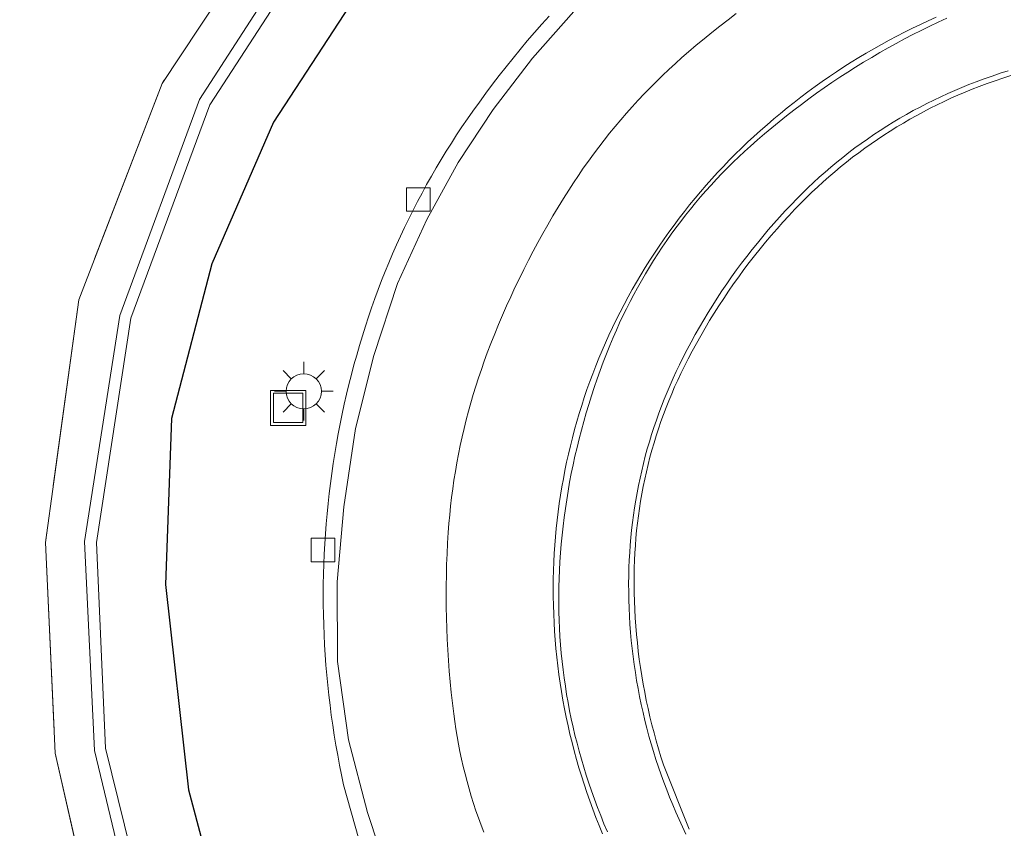
# Model space of a CAD drawing. Units: metres. Extents: x 224214 to 230006, y 506248 to 512500.
# Drawn here: x 224845 to 224887, y 507468 to 507502 of the extents above; entities that cross this region are included whole.
import ezdxf

# ---------------------------------------------------------------- set-up
doc = ezdxf.new("R2010")
doc.units = ezdxf.units.M
doc.linetypes.add('IE-TERREINAFSCHEIDING', pattern=[10, 8, -2])
doc.linetypes.add('VW-3-9_STREEP', pattern=[12, 3, -9])
doc.layers.get('0').update_dxf_attribs({"lineweight": 25})
for name, color, linetype, lineweight in [('B-ME-GW-INSTEEKWATERGANG-L-B1', 10, 'Continuous', 25), ('B-ME-IE-GRASLAND-GV-B6', 93, 'Continuous', 18), ('B-ME-IE-GRONDWERKLIJN-GROND_INGERICHT-GV-B6', 253, 'Continuous', 18), ('B-ME-IE-INRICHTINGSELEMENT-S-B1', 253, 'Continuous', 18), ('B-ME-IE-MEUBILAIR_WEGMEUBILAIR-LICHTMAST-S-B1', 8, 'Continuous', 18), ('B-ME-IE-TERREINAFSCHEIDING-RASTERHEKWERK-L-B1', 8, 'IE-TERREINAFSCHEIDING', 18), ('B-ME-OG-WATER-GV-B6', 153, 'Continuous', 18), ('B-ME-VH-VERH_SOORT-BETON-OVERIG-GV-B6', 8, 'IE-TERREINAFSCHEIDING-NATUURLIJK-HOUTWAL', 18), ('B-ME-VH-VERH_SOORT-BITUMEN-GV-B6', 8, 'IE-TERREINAFSCHEIDING-NATUURLIJK-HOUTWAL', 18), ('B-ME-VH-VERH_SOORT-GV-B6', 8, 'Continuous', 18), ('B-ME-VV-KOLK-S-B1', 8, 'Continuous', 18), ('B-ME-VW-MARKERING-39STREEP-015-L-B1', 255, 'VW-3-9_STREEP', 18), ('B-ME-VW-MARKERING-STREEP-015-L-B1', 7, 'Continuous', 18)]:
    doc.layers.add(name, color=color, linetype=linetype, lineweight=lineweight)
doc.linetypes.add('IE-TERREINAFSCHEIDING-NATUURLIJK-HOUTWAL', pattern='A,7,-1.5,[67,NLCS.SHX,S=0.75,R=45,X=0,Y=0],-1.5,7,-1.5,[70,NLCS.SHX,S=0.75,R=0,X=0,Y=0],-1.5', length=20)

# ---------------------------------------------------------------- blocks, each defined once
blk = doc.blocks.new('put')
for p, q in [((0.75, 0.75), (-0.75, 0.75)), ((-0.75, 0.75), (-0.75, -0.75)), ((0.75, -0.75), (0.75, 0.75)), ((-0.75, -0.75), (0.75, -0.75))]:
    blk.add_line(p, q)
blk.add_lwpolyline([(-0.625, 0.625), (0.625, 0.625), (0.625, -0.625), (-0.625, -0.625)], close=True)
blk = doc.blocks.new('kolk')
blk.add_lwpolyline([(-0.5, -0.5), (0.5, -0.5), (0.5, 0.5), (-0.5, 0.5)], close=True)
blk = doc.blocks.new('lantaarnpaal')
for p, q in [((-0.884, 0.884), (-0.53, 0.53)), ((0, 0.75), (0, 1.25)), ((0.53, 0.53), (0.884, 0.884)), ((-0.75, 0), (-1.25, 0)), ((0.75, 0), (1.25, 0)), ((-0.53, -0.53), (-0.884, -0.884)), ((0, -0.75), (0, -1.25)), ((0.53, -0.53), (0.884, -0.884))]:
    blk.add_line(p, q)
blk.add_circle((0, 0), 0.75)

msp = doc.modelspace()

# ---------------------------------------------------------------- linework, layer by layer
at = {"layer": 'B-ME-GW-INSTEEKWATERGANG-L-B1'}
msp.add_polyline3d([(224860.758, 507504.775, 6.745), (224856.131, 507497.687, 6.733), (224853.502, 507491.646, 6.752), (224851.795, 507485.061, 6.743), (224851.542, 507477.999, 6.799), (224852.521, 507469.252, 6.749), (224854.435, 507462.05, 6.791), (224857.096, 507455.807, 6.8), (224860.672, 507450.334, 6.779), (224865.42, 507445.379, 6.765), (224870.234, 507441.084, 6.572), (224867.689, 507438.868, 6.357), (224865.569, 507439.106, 5.802), (224864.807, 507439.895, 5.728), (224861.071, 507442.234, 6.064)], dxfattribs=at)
at = {"layer": 'B-ME-IE-GRASLAND-GV-B6'}
for points in [[(224860.758, 507504.775, 6.745), (224856.131, 507497.687, 6.733), (224853.502, 507491.646, 6.752), (224851.795, 507485.061, 6.743), (224851.542, 507477.999, 6.799), (224852.521, 507469.252, 6.749), (224854.435, 507462.05, 6.791), (224857.096, 507455.807, 6.8), (224860.672, 507450.334, 6.779), (224865.42, 507445.379, 6.765), (224870.234, 507441.084, 6.572), (224867.689, 507438.868, 6.357), (224865.569, 507439.106, 5.802), (224864.807, 507439.895, 5.728), (224861.071, 507442.234, 6.064), (224853.004, 507452.926, 5.965), (224848.939, 507461.615, 5.984), (224846.843, 507470.821, 5.905), (224846.424, 507479.785, 5.927), (224847.841, 507490.122, 5.988), (224851.395, 507499.333, 5.958), (224857, 507507.809, 5.891)], [(224858.202, 507506.738, 5.067), (224852.988, 507498.649, 5.087), (224849.597, 507489.457, 5.052), (224848.082, 507479.83, 5.087), (224848.512, 507470.934, 5.083), (224850.608, 507462.174, 5.095), (224854.478, 507453.674, 5.064), (224862.276, 507443.94, 5.019), (224862.661, 507444.314, 5.013), (224854.969, 507454.06, 5.075), (224851.143, 507462.286, 5.087), (224848.985, 507471.022, 5.092), (224848.598, 507479.785, 5.1), (224850.055, 507489.338, 5.045), (224853.429, 507498.423, 5.069), (224858.61, 507506.42, 5.088)], [(224875.915, 507426.399, 6.409), (224875.24, 507429.294, 6.485), (224873.657, 507429.499, 6.207), (224871.87, 507428.524, 5.923), (224872.688, 507431.537, 6.554), (224872.391, 507432.769, 6.424), (224866.359, 507437.486, 6.152), (224861.071, 507442.234, 6.064), (224864.807, 507439.895, 5.728), (224865.569, 507439.106, 5.802), (224867.689, 507438.868, 6.357), (224870.234, 507441.084, 6.572), (224865.42, 507445.379, 6.765), (224860.672, 507450.334, 6.779), (224857.096, 507455.807, 6.8), (224854.435, 507462.05, 6.791), (224852.521, 507469.252, 6.749), (224851.542, 507477.999, 6.799), (224851.795, 507485.061, 6.743), (224853.502, 507491.646, 6.752), (224856.131, 507497.687, 6.733), (224860.758, 507504.775, 6.745)], [(224867.87, 507502.204, 7.163), (224867.555, 507501.853, 7.163), (224867.243, 507501.498, 7.164), (224866.936, 507501.14, 7.164), (224866.632, 507500.778, 7.165), (224866.333, 507500.413, 7.165), (224866.037, 507500.045, 7.165), (224865.745, 507499.674, 7.166), (224865.458, 507499.299, 7.166), (224865.174, 507498.922, 7.166), (224864.895, 507498.541, 7.167), (224864.62, 507498.157, 7.167), (224864.384, 507497.821, 7.168), (224864.153, 507497.481, 7.169), (224863.926, 507497.138, 7.169), (224863.703, 507496.793, 7.17), (224863.484, 507496.445, 7.171), (224863.269, 507496.095, 7.172), (224863.059, 507495.741, 7.173), (224862.853, 507495.386, 7.173), (224862.652, 507495.027, 7.174), (224862.455, 507494.667, 7.175), (224862.262, 507494.304, 7.176), (224862.074, 507493.938, 7.177), (224861.89, 507493.57, 7.177), (224861.711, 507493.2, 7.178), (224861.536, 507492.828, 7.179), (224861.366, 507492.454, 7.18), (224861.201, 507492.078, 7.181), (224861.04, 507491.7, 7.181), (224860.884, 507491.319, 7.182), (224860.732, 507490.937, 7.183), (224860.586, 507490.553, 7.184), (224860.444, 507490.168, 7.185), (224860.306, 507489.78, 7.185), (224860.174, 507489.391, 7.186), (224860.046, 507489, 7.187), (224859.917, 507488.59, 7.187), (224859.793, 507488.178, 7.186), (224859.674, 507487.765, 7.186), (224859.559, 507487.351, 7.185), (224859.449, 507486.935, 7.185), (224859.344, 507486.518, 7.185), (224859.243, 507486.1, 7.184), (224859.148, 507485.681, 7.184), (224859.057, 507485.26, 7.183), (224858.971, 507484.839, 7.183), (224858.889, 507484.417, 7.183), (224858.813, 507483.994, 7.182), (224858.741, 507483.57, 7.182), (224858.675, 507483.145, 7.181), (224858.613, 507482.719, 7.181), (224858.556, 507482.293, 7.18), (224858.504, 507481.866, 7.18), (224858.456, 507481.439, 7.18), (224858.414, 507481.011, 7.179), (224858.376, 507480.582, 7.179), (224858.344, 507480.154, 7.178), (224858.316, 507479.724, 7.178), (224858.293, 507479.295, 7.178), (224858.275, 507478.865, 7.177), (224858.262, 507478.435, 7.177), (224858.254, 507478.006, 7.176), (224858.251, 507477.576, 7.176), (224858.253, 507477.146, 7.175), (224858.259, 507476.716, 7.175), (224858.271, 507476.286, 7.175), (224858.287, 507475.856, 7.174), (224858.309, 507475.426, 7.174), (224858.335, 507474.997, 7.173), (224858.366, 507474.568, 7.173), (224858.402, 507474.14, 7.173), (224858.443, 507473.712, 7.172), (224858.489, 507473.284, 7.172), (224858.54, 507472.857, 7.171), (224858.595, 507472.431, 7.171), (224858.656, 507472.005, 7.17), (224858.721, 507471.58, 7.17), (224858.791, 507471.156, 7.17), (224858.866, 507470.732, 7.169), (224858.946, 507470.31, 7.169), (224859.031, 507469.888, 7.168), (224859.12, 507469.467, 7.168), (224859.769, 507467.152, 7.173)], [(224873.828, 507467.58, 7.521), (224872.735, 507470.319, 7.521), (224872.626, 507470.657, 7.521), (224872.523, 507470.997, 7.52), (224872.424, 507471.337, 7.52), (224872.33, 507471.68, 7.52), (224872.241, 507472.023, 7.52), (224872.157, 507472.368, 7.519), (224872.077, 507472.714, 7.519), (224872.003, 507473.061, 7.519), (224871.934, 507473.409, 7.518), (224871.869, 507473.758, 7.518), (224871.809, 507474.108, 7.518), (224871.755, 507474.459, 7.518), (224871.705, 507474.81, 7.517), (224871.661, 507475.163, 7.517), (224871.621, 507475.515, 7.517), (224871.587, 507475.869, 7.516), (224871.557, 507476.222, 7.516), (224871.532, 507476.576, 7.516), (224871.513, 507476.931, 7.516), (224871.498, 507477.286, 7.515), (224871.489, 507477.64, 7.515), (224871.485, 507477.995, 7.515), (224871.485, 507478.35, 7.514), (224871.491, 507478.705, 7.514), (224871.501, 507479.023, 7.513), (224871.516, 507479.34, 7.513), (224871.535, 507479.657, 7.512), (224871.56, 507479.974, 7.512), (224871.59, 507480.29, 7.511), (224871.625, 507480.606, 7.51), (224871.664, 507480.921, 7.51), (224871.709, 507481.236, 7.509), (224871.758, 507481.55, 7.509), (224871.813, 507481.863, 7.508), (224871.872, 507482.175, 7.507), (224871.937, 507482.486, 7.507), (224872.006, 507482.796, 7.506), (224872.08, 507483.105, 7.506), (224872.159, 507483.413, 7.505), (224872.242, 507483.72, 7.504), (224872.331, 507484.025, 7.504), (224872.424, 507484.328, 7.503), (224872.522, 507484.631, 7.502), (224872.625, 507484.931, 7.502), (224872.732, 507485.23, 7.501), (224872.844, 507485.528, 7.501), (224872.961, 507485.823, 7.5), (224873.083, 507486.117, 7.499), (224873.209, 507486.409, 7.499), (224873.339, 507486.698, 7.498), (224873.474, 507486.986, 7.498), (224873.614, 507487.271, 7.497), (224873.783, 507487.604, 7.497), (224873.957, 507487.935, 7.498), (224874.135, 507488.264, 7.498), (224874.317, 507488.59, 7.499), (224874.505, 507488.913, 7.499), (224874.696, 507489.234, 7.499), (224874.892, 507489.553, 7.5), (224875.092, 507489.868, 7.5), (224875.296, 507490.181, 7.501), (224875.505, 507490.491, 7.501), (224875.718, 507490.798, 7.501), (224875.935, 507491.102, 7.502), (224876.156, 507491.404, 7.502), (224876.381, 507491.702, 7.503), (224876.61, 507491.997, 7.503), (224876.844, 507492.289, 7.503), (224877.081, 507492.578, 7.504), (224877.322, 507492.863, 7.504), (224877.567, 507493.146, 7.504), (224877.816, 507493.424, 7.505), (224878.069, 507493.7, 7.505), (224878.325, 507493.972, 7.506), (224878.585, 507494.24, 7.506), (224878.815, 507494.471, 7.506), (224879.049, 507494.699, 7.506), (224879.287, 507494.922, 7.506), (224879.528, 507495.143, 7.506), (224879.772, 507495.359, 7.506), (224880.02, 507495.572, 7.506), (224880.27, 507495.781, 7.506), (224880.524, 507495.986, 7.505), (224880.782, 507496.187, 7.505), (224881.042, 507496.383, 7.505), (224881.305, 507496.576, 7.505), (224881.571, 507496.766, 7.505), (224881.84, 507496.95, 7.505), (224882.112, 507497.131, 7.505), (224882.387, 507497.307, 7.505), (224882.664, 507497.479, 7.505), (224882.944, 507497.647, 7.505), (224883.226, 507497.811, 7.505), (224883.511, 507497.97, 7.505), (224883.798, 507498.125, 7.505), (224884.088, 507498.275, 7.505), (224884.38, 507498.421, 7.504), (224884.674, 507498.562, 7.504), (224884.971, 507498.699, 7.504), (224885.269, 507498.831, 7.504), (224885.569, 507498.959, 7.504), (224885.872, 507499.082, 7.504), (224886.176, 507499.2, 7.504), (224886.51, 507499.324, 7.504), (224886.845, 507499.444, 7.503), (224887.183, 507499.559, 7.503), (224887.521, 507499.669, 7.503)]]:
    msp.add_polyline3d(points, dxfattribs=at)
at = {"layer": 'B-ME-IE-GRONDWERKLIJN-GROND_INGERICHT-GV-B6'}
msp.add_polyline3d([(224857, 507507.809, 5.891), (224851.395, 507499.333, 5.958), (224847.841, 507490.122, 5.988), (224846.424, 507479.785, 5.927), (224846.843, 507470.821, 5.905), (224848.939, 507461.615, 5.984), (224853.004, 507452.926, 5.965), (224861.071, 507442.234, 6.064), (224866.359, 507437.486, 6.152), (224872.391, 507432.769, 6.424), (224872.688, 507431.537, 6.554), (224871.87, 507428.524, 5.923), (224871.496, 507426.885, 5.953), (224870.474, 507402.689, 5.961), (224869.661, 507407.316, 6.061), (224846.038, 507414.003, 6.061), (224839.192, 507415.97, 6.061), (224826.66, 507398.377, 6.061)], dxfattribs=at)
at = {"layer": 'B-ME-IE-TERREINAFSCHEIDING-RASTERHEKWERK-L-B1'}
msp.add_polyline3d([(224926.056, 507621.247, 6.133), (224918.946, 507607.368, 6.101), (224913.067, 507594.806, 6.015), (224907.611, 507582.317, 6.014), (224902.997, 507571.043, 6.021), (224897.707, 507556.416, 6.026), (224893.911, 507544.766, 5.989), (224890.086, 507531.599, 5.893), (224888.313, 507527.029, 5.896), (224887.677, 507525.85, 5.898), (224886.876, 507525.595, 5.888), (224879.509, 507523.474, 5.893), (224871.048, 507519.74, 5.885), (224864.61, 507515.305, 5.866), (224857, 507507.809, 5.891), (224851.395, 507499.333, 5.958), (224847.841, 507490.122, 5.988), (224846.424, 507479.785, 5.927), (224846.843, 507470.821, 5.905), (224848.939, 507461.615, 5.984), (224853.004, 507452.926, 5.965), (224861.071, 507442.234, 6.064)], dxfattribs=at)
at = {"layer": 'B-ME-OG-WATER-GV-B6'}
for points in [[(224862.661, 507444.314, 5.013), (224862.276, 507443.94, 5.019), (224854.478, 507453.674, 5.064), (224850.608, 507462.174, 5.095), (224848.512, 507470.934, 5.083), (224848.082, 507479.83, 5.087), (224849.597, 507489.457, 5.052), (224852.988, 507498.649, 5.087), (224858.202, 507506.738, 5.067), (224865.7, 507514.208, 5.083), (224871.887, 507518.342, 5.097), (224880.229, 507521.984, 5.044), (224887.775, 507524.18, 5.069), (224888.727, 507524.708, 5.118), (224889.556, 507525.824, 5.095), (224891.712, 507531.26, 5.049), (224895.544, 507544.049, 5.088), (224904.732, 507570.294, 5.101), (224909.335, 507581.617, 5.064), (224914.654, 507593.978, 5.105), (224920.786, 507606.554, 5.089), (224927.814, 507619.976, 5.068)], [(224928.239, 507619.761, 5.07), (224921.239, 507606.349, 5.082), (224915.15, 507593.698, 5.08), (224909.787, 507581.373, 5.064), (224905.274, 507570.078, 5.077), (224899.93, 507555.504, 5.092), (224896.082, 507543.901, 5.062), (224892.274, 507531.123, 5.046), (224890.183, 507525.553, 5.058), (224889.286, 507524.262, 5.116), (224888.014, 507523.646, 5.046), (224880.393, 507521.442, 5.065), (224872.22, 507517.802, 5.103), (224866.072, 507513.797, 5.075), (224858.61, 507506.42, 5.088), (224853.429, 507498.423, 5.069), (224850.055, 507489.338, 5.045), (224848.598, 507479.785, 5.1), (224848.985, 507471.022, 5.092), (224851.143, 507462.286, 5.087), (224854.969, 507454.06, 5.075), (224862.661, 507444.314, 5.013)]]:
    msp.add_polyline3d(points, dxfattribs=at)
at = {"layer": 'B-ME-VH-VERH_SOORT-BETON-OVERIG-GV-B6'}
for points in [[(224870.345, 507467.462, 7.31), (224870.201, 507467.807, 7.31), (224870.061, 507468.154, 7.31), (224869.926, 507468.502, 7.31), (224869.795, 507468.852, 7.309), (224869.669, 507469.204, 7.309), (224869.554, 507469.539, 7.31), (224869.444, 507469.876, 7.31), (224869.339, 507470.214, 7.311), (224869.238, 507470.554, 7.311), (224869.143, 507470.895, 7.312), (224869.052, 507471.237, 7.312), (224868.966, 507471.581, 7.313), (224868.885, 507471.926, 7.313), (224868.809, 507472.272, 7.314), (224868.739, 507472.619, 7.314), (224868.673, 507472.967, 7.315), (224868.612, 507473.316, 7.315), (224868.556, 507473.665, 7.316), (224868.505, 507474.016, 7.317), (224868.459, 507474.367, 7.317), (224868.418, 507474.719, 7.318), (224868.382, 507475.071, 7.318), (224868.352, 507475.424, 7.319), (224868.326, 507475.777, 7.319), (224868.305, 507476.131, 7.32), (224868.29, 507476.485, 7.32), (224868.279, 507476.839, 7.321), (224868.274, 507477.193, 7.321), (224868.274, 507477.547, 7.322), (224868.278, 507477.901, 7.322), (224868.288, 507478.256, 7.323), (224868.303, 507478.609, 7.324), (224868.323, 507478.963, 7.324), (224868.35, 507479.342, 7.323), (224868.381, 507479.72, 7.323), (224868.418, 507480.098, 7.322), (224868.459, 507480.475, 7.321), (224868.505, 507480.852, 7.32), (224868.556, 507481.228, 7.32), (224868.613, 507481.603, 7.319), (224868.674, 507481.978, 7.318), (224868.739, 507482.352, 7.317), (224868.81, 507482.724, 7.317), (224868.886, 507483.096, 7.316), (224868.966, 507483.467, 7.315), (224869.052, 507483.837, 7.315), (224869.142, 507484.206, 7.314), (224869.237, 507484.573, 7.313), (224869.337, 507484.939, 7.312), (224869.441, 507485.304, 7.312), (224869.55, 507485.668, 7.311), (224869.664, 507486.03, 7.31), (224869.783, 507486.39, 7.309), (224869.906, 507486.749, 7.309), (224870.034, 507487.107, 7.308), (224870.167, 507487.462, 7.307), (224870.305, 507487.816, 7.307), (224870.447, 507488.168, 7.306), (224870.593, 507488.518, 7.305), (224870.727, 507488.827, 7.306), (224870.866, 507489.134, 7.306), (224871.009, 507489.439, 7.307), (224871.157, 507489.741, 7.308), (224871.309, 507490.042, 7.308), (224871.466, 507490.34, 7.309), (224871.627, 507490.636, 7.309), (224871.792, 507490.93, 7.31), (224871.961, 507491.221, 7.311), (224872.135, 507491.509, 7.311), (224872.313, 507491.795, 7.312), (224872.495, 507492.079, 7.313), (224872.681, 507492.36, 7.313), (224872.871, 507492.638, 7.314), (224873.066, 507492.913, 7.315), (224873.264, 507493.185, 7.315), (224873.466, 507493.454, 7.316), (224873.672, 507493.721, 7.316), (224873.882, 507493.984, 7.317), (224874.096, 507494.244, 7.318), (224874.314, 507494.502, 7.318), (224874.535, 507494.755, 7.319), (224874.76, 507495.006, 7.32), (224874.989, 507495.253, 7.32), (224875.221, 507495.497, 7.321), (224875.456, 507495.738, 7.322), (224875.696, 507495.975, 7.322), (224875.939, 507496.209, 7.323), (224876.185, 507496.439, 7.323), (224876.434, 507496.665, 7.324), (224876.734, 507496.93, 7.324), (224877.037, 507497.192, 7.323), (224877.344, 507497.449, 7.323), (224877.654, 507497.703, 7.322), (224877.966, 507497.953, 7.322), (224878.282, 507498.2, 7.321), (224878.601, 507498.442, 7.321), (224878.922, 507498.681, 7.32), (224879.247, 507498.915, 7.32), (224879.574, 507499.146, 7.319), (224879.905, 507499.373, 7.319), (224880.237, 507499.595, 7.318), (224880.573, 507499.814, 7.318), (224880.911, 507500.028, 7.317), (224881.252, 507500.238, 7.317), (224881.596, 507500.444, 7.316), (224881.941, 507500.646, 7.316), (224882.29, 507500.843, 7.315), (224882.64, 507501.037, 7.315), (224882.994, 507501.226, 7.314), (224883.349, 507501.41, 7.314), (224883.706, 507501.591, 7.313), (224884.066, 507501.766, 7.313), (224884.428, 507501.938, 7.313), (224884.792, 507502.105, 7.312)], [(224887.409, 507499.876, 7.382), (224887.065, 507499.764, 7.382), (224886.723, 507499.649, 7.382), (224886.382, 507499.528, 7.382), (224886.043, 507499.403, 7.382), (224885.737, 507499.285, 7.382), (224885.433, 507499.163, 7.382), (224885.132, 507499.035, 7.382), (224884.832, 507498.903, 7.382), (224884.534, 507498.766, 7.382), (224884.238, 507498.625, 7.381), (224883.945, 507498.479, 7.381), (224883.654, 507498.329, 7.381), (224883.365, 507498.174, 7.381), (224883.079, 507498.014, 7.381), (224882.795, 507497.85, 7.381), (224882.514, 507497.682, 7.381), (224882.235, 507497.51, 7.381), (224881.959, 507497.333, 7.381), (224881.686, 507497.152, 7.38), (224881.416, 507496.966, 7.38), (224881.149, 507496.777, 7.38), (224880.884, 507496.584, 7.38), (224880.623, 507496.386, 7.38), (224880.365, 507496.184, 7.38), (224880.11, 507495.978, 7.38), (224879.858, 507495.769, 7.38), (224879.609, 507495.555, 7.38), (224879.364, 507495.338, 7.379), (224879.122, 507495.117, 7.379), (224878.884, 507494.892, 7.379), (224878.649, 507494.663, 7.379), (224878.418, 507494.431, 7.379), (224878.166, 507494.17, 7.379), (224877.917, 507493.907, 7.379), (224877.672, 507493.639, 7.379), (224877.43, 507493.369, 7.38), (224877.192, 507493.095, 7.38), (224876.958, 507492.818, 7.38), (224876.728, 507492.538, 7.38), (224876.501, 507492.255, 7.38), (224876.278, 507491.969, 7.38), (224876.059, 507491.68, 7.38), (224875.843, 507491.389, 7.38), (224875.632, 507491.094, 7.381), (224875.425, 507490.796, 7.381), (224875.221, 507490.496, 7.381), (224875.022, 507490.193, 7.381), (224874.827, 507489.887, 7.381), (224874.635, 507489.58, 7.381), (224874.448, 507489.269, 7.381), (224874.265, 507488.956, 7.381), (224874.086, 507488.64, 7.382), (224873.912, 507488.322, 7.382), (224873.742, 507488.002, 7.382), (224873.576, 507487.68, 7.382), (224873.414, 507487.355, 7.382), (224873.275, 507487.066, 7.382), (224873.141, 507486.776, 7.382), (224873.011, 507486.483, 7.383), (224872.886, 507486.188, 7.383), (224872.765, 507485.892, 7.383), (224872.648, 507485.593, 7.383), (224872.536, 507485.293, 7.384), (224872.429, 507484.992, 7.384), (224872.326, 507484.688, 7.384), (224872.227, 507484.384, 7.384), (224872.134, 507484.077, 7.384), (224872.045, 507483.77, 7.385), (224871.96, 507483.461, 7.385), (224871.881, 507483.151, 7.385), (224871.806, 507482.839, 7.385), (224871.735, 507482.527, 7.385), (224871.67, 507482.213, 7.386), (224871.609, 507481.899, 7.386), (224871.553, 507481.584, 7.386), (224871.502, 507481.267, 7.386), (224871.455, 507480.951, 7.387), (224871.413, 507480.633, 7.387), (224871.376, 507480.315, 7.387), (224871.344, 507479.996, 7.387), (224871.317, 507479.677, 7.387), (224871.294, 507479.358, 7.388), (224871.277, 507479.038, 7.388), (224871.264, 507478.718, 7.388), (224871.255, 507478.373, 7.389), (224871.251, 507478.027, 7.389), (224871.253, 507477.682, 7.39), (224871.259, 507477.337, 7.39), (224871.27, 507476.992, 7.391), (224871.286, 507476.646, 7.392), (224871.307, 507476.302, 7.392), (224871.333, 507475.957, 7.393), (224871.363, 507475.613, 7.393), (224871.399, 507475.27, 7.394), (224871.44, 507474.927, 7.395), (224871.485, 507474.584, 7.395), (224871.536, 507474.243, 7.396), (224871.591, 507473.902, 7.396), (224871.652, 507473.562, 7.397), (224871.717, 507473.223, 7.398), (224871.787, 507472.885, 7.398), (224871.862, 507472.547, 7.399), (224871.941, 507472.211, 7.399), (224872.026, 507471.876, 7.4), (224872.115, 507471.543, 7.401), (224872.209, 507471.21, 7.401), (224872.308, 507470.88, 7.402), (224872.412, 507470.55, 7.402), (224872.52, 507470.222, 7.403), (224872.632, 507469.898, 7.403), (224872.749, 507469.575, 7.403), (224872.87, 507469.254, 7.403), (224872.996, 507468.935, 7.403), (224873.126, 507468.617, 7.403), (224873.261, 507468.301, 7.403), (224873.4, 507467.987, 7.403), (224873.543, 507467.676, 7.402), (224873.691, 507467.366, 7.402)]]:
    msp.add_polyline3d(points, dxfattribs=at)
at = {"layer": 'B-ME-VH-VERH_SOORT-BITUMEN-GV-B6'}
for points in [[(224859.917, 507488.59, 7.187), (224860.046, 507489, 7.187), (224860.174, 507489.391, 7.186), (224860.306, 507489.78, 7.185), (224860.444, 507490.168, 7.185), (224860.586, 507490.553, 7.184), (224860.732, 507490.937, 7.183), (224860.884, 507491.319, 7.182), (224861.04, 507491.7, 7.181), (224861.201, 507492.078, 7.181), (224861.366, 507492.454, 7.18), (224861.536, 507492.828, 7.179), (224861.711, 507493.2, 7.178), (224861.89, 507493.57, 7.177), (224862.074, 507493.938, 7.177), (224862.262, 507494.304, 7.176), (224862.455, 507494.667, 7.175), (224862.652, 507495.027, 7.174), (224862.853, 507495.386, 7.173), (224863.059, 507495.741, 7.173), (224863.269, 507496.095, 7.172), (224863.484, 507496.445, 7.171), (224863.703, 507496.793, 7.17), (224863.926, 507497.138, 7.169), (224864.153, 507497.481, 7.169), (224864.384, 507497.821, 7.168), (224864.62, 507498.157, 7.167), (224864.895, 507498.541, 7.167), (224865.174, 507498.922, 7.166), (224865.458, 507499.299, 7.166), (224865.745, 507499.674, 7.166), (224866.037, 507500.045, 7.165), (224866.333, 507500.413, 7.165), (224866.632, 507500.778, 7.165), (224866.936, 507501.14, 7.164), (224867.243, 507501.498, 7.164), (224867.555, 507501.853, 7.163), (224867.87, 507502.204, 7.163)], [(224884.792, 507502.105, 7.312), (224884.428, 507501.938, 7.313), (224884.066, 507501.766, 7.313), (224883.706, 507501.591, 7.313), (224883.349, 507501.41, 7.314), (224882.994, 507501.226, 7.314), (224882.64, 507501.037, 7.315), (224882.29, 507500.843, 7.315), (224881.941, 507500.646, 7.316), (224881.596, 507500.444, 7.316), (224881.252, 507500.238, 7.317), (224880.911, 507500.028, 7.317), (224880.573, 507499.814, 7.318), (224880.237, 507499.595, 7.318), (224879.905, 507499.373, 7.319), (224879.574, 507499.146, 7.319), (224879.247, 507498.915, 7.32), (224878.922, 507498.681, 7.32), (224878.601, 507498.442, 7.321), (224878.282, 507498.2, 7.321), (224877.966, 507497.953, 7.322), (224877.654, 507497.703, 7.322), (224877.344, 507497.449, 7.323), (224877.037, 507497.192, 7.323), (224876.734, 507496.93, 7.324), (224876.434, 507496.665, 7.324), (224876.185, 507496.439, 7.323), (224875.939, 507496.209, 7.323), (224875.696, 507495.975, 7.322), (224875.456, 507495.738, 7.322), (224875.221, 507495.497, 7.321), (224874.989, 507495.253, 7.32), (224874.76, 507495.006, 7.32), (224874.535, 507494.755, 7.319), (224874.314, 507494.502, 7.318), (224874.096, 507494.244, 7.318), (224873.882, 507493.984, 7.317), (224873.672, 507493.721, 7.316), (224873.466, 507493.454, 7.316), (224873.264, 507493.185, 7.315), (224873.066, 507492.913, 7.315), (224872.871, 507492.638, 7.314), (224872.681, 507492.36, 7.313), (224872.495, 507492.079, 7.313), (224872.313, 507491.795, 7.312), (224872.135, 507491.509, 7.311), (224871.961, 507491.221, 7.311), (224871.792, 507490.93, 7.31), (224871.627, 507490.636, 7.309), (224871.466, 507490.34, 7.309), (224871.309, 507490.042, 7.308), (224871.157, 507489.741, 7.308), (224871.009, 507489.439, 7.307), (224870.866, 507489.134, 7.306), (224870.727, 507488.827, 7.306), (224870.593, 507488.518, 7.305), (224870.447, 507488.168, 7.306), (224870.305, 507487.816, 7.307), (224870.167, 507487.462, 7.307), (224870.034, 507487.107, 7.308), (224869.906, 507486.749, 7.309), (224869.783, 507486.39, 7.309), (224869.664, 507486.03, 7.31), (224869.55, 507485.668, 7.311), (224869.441, 507485.304, 7.312), (224869.337, 507484.939, 7.312), (224869.237, 507484.573, 7.313), (224869.142, 507484.206, 7.314), (224869.052, 507483.837, 7.315), (224868.966, 507483.467, 7.315), (224868.886, 507483.096, 7.316), (224868.81, 507482.724, 7.317), (224868.739, 507482.352, 7.317), (224868.674, 507481.978, 7.318), (224868.613, 507481.603, 7.319), (224868.556, 507481.228, 7.32), (224868.505, 507480.852, 7.32), (224868.459, 507480.475, 7.321), (224868.418, 507480.098, 7.322), (224868.381, 507479.72, 7.323), (224868.35, 507479.342, 7.323), (224868.323, 507478.963, 7.324), (224868.303, 507478.609, 7.324), (224868.288, 507478.256, 7.323), (224868.278, 507477.901, 7.322), (224868.274, 507477.547, 7.322), (224868.274, 507477.193, 7.321), (224868.279, 507476.839, 7.321), (224868.29, 507476.485, 7.32), (224868.305, 507476.131, 7.32), (224868.326, 507475.777, 7.319), (224868.352, 507475.424, 7.319), (224868.382, 507475.071, 7.318), (224868.418, 507474.719, 7.318), (224868.459, 507474.367, 7.317), (224868.505, 507474.016, 7.317), (224868.556, 507473.665, 7.316), (224868.612, 507473.316, 7.315), (224868.673, 507472.967, 7.315), (224868.739, 507472.619, 7.314), (224868.809, 507472.272, 7.314), (224868.885, 507471.926, 7.313), (224868.966, 507471.581, 7.313), (224869.052, 507471.237, 7.312), (224869.143, 507470.895, 7.312), (224869.238, 507470.554, 7.311), (224869.339, 507470.214, 7.311), (224869.444, 507469.876, 7.31), (224869.554, 507469.539, 7.31), (224869.669, 507469.204, 7.309), (224869.795, 507468.852, 7.309), (224869.926, 507468.502, 7.31), (224870.061, 507468.154, 7.31), (224870.201, 507467.807, 7.31), (224870.345, 507467.462, 7.31)], [(224859.769, 507467.152, 7.173), (224859.12, 507469.467, 7.168), (224859.031, 507469.888, 7.168), (224858.946, 507470.31, 7.169), (224858.866, 507470.732, 7.169), (224858.791, 507471.156, 7.17), (224858.721, 507471.58, 7.17), (224858.656, 507472.005, 7.17), (224858.595, 507472.431, 7.171), (224858.54, 507472.857, 7.171), (224858.489, 507473.284, 7.172), (224858.443, 507473.712, 7.172), (224858.402, 507474.14, 7.173), (224858.366, 507474.568, 7.173), (224858.335, 507474.997, 7.173), (224858.309, 507475.426, 7.174), (224858.287, 507475.856, 7.174), (224858.271, 507476.286, 7.175), (224858.259, 507476.716, 7.175), (224858.253, 507477.146, 7.175), (224858.251, 507477.576, 7.176), (224858.254, 507478.006, 7.176), (224858.262, 507478.435, 7.177), (224858.275, 507478.865, 7.177), (224858.293, 507479.295, 7.178), (224858.316, 507479.724, 7.178), (224858.344, 507480.154, 7.178), (224858.376, 507480.582, 7.179), (224858.414, 507481.011, 7.179), (224858.456, 507481.439, 7.18), (224858.504, 507481.866, 7.18), (224858.556, 507482.293, 7.18), (224858.613, 507482.719, 7.181), (224858.675, 507483.145, 7.181), (224858.741, 507483.57, 7.182), (224858.813, 507483.994, 7.182), (224858.889, 507484.417, 7.183), (224858.971, 507484.839, 7.183), (224859.057, 507485.26, 7.183), (224859.148, 507485.681, 7.184), (224859.243, 507486.1, 7.184), (224859.344, 507486.518, 7.185), (224859.449, 507486.935, 7.185), (224859.559, 507487.351, 7.185), (224859.674, 507487.765, 7.186), (224859.793, 507488.178, 7.186), (224859.917, 507488.59, 7.187)]]:
    msp.add_polyline3d(points, dxfattribs=at)
at = {"layer": 'B-ME-VH-VERH_SOORT-GV-B6'}
for points in [[(224873.691, 507467.366, 7.402), (224873.543, 507467.676, 7.402), (224873.4, 507467.987, 7.403), (224873.261, 507468.301, 7.403), (224873.126, 507468.617, 7.403), (224872.996, 507468.935, 7.403), (224872.87, 507469.254, 7.403), (224872.749, 507469.575, 7.403), (224872.632, 507469.898, 7.403), (224872.52, 507470.222, 7.403), (224872.412, 507470.55, 7.402), (224872.308, 507470.88, 7.402), (224872.209, 507471.21, 7.401), (224872.115, 507471.543, 7.401), (224872.026, 507471.876, 7.4), (224871.941, 507472.211, 7.399), (224871.862, 507472.547, 7.399), (224871.787, 507472.885, 7.398), (224871.717, 507473.223, 7.398), (224871.652, 507473.562, 7.397), (224871.591, 507473.902, 7.396), (224871.536, 507474.243, 7.396), (224871.485, 507474.584, 7.395), (224871.44, 507474.927, 7.395), (224871.399, 507475.27, 7.394), (224871.363, 507475.613, 7.393), (224871.333, 507475.957, 7.393), (224871.307, 507476.302, 7.392), (224871.286, 507476.646, 7.392), (224871.27, 507476.992, 7.391), (224871.259, 507477.337, 7.39), (224871.253, 507477.682, 7.39), (224871.251, 507478.027, 7.389), (224871.255, 507478.373, 7.389), (224871.264, 507478.718, 7.388), (224871.277, 507479.038, 7.388), (224871.294, 507479.358, 7.388), (224871.317, 507479.677, 7.387), (224871.344, 507479.996, 7.387), (224871.376, 507480.315, 7.387), (224871.413, 507480.633, 7.387), (224871.455, 507480.951, 7.387), (224871.502, 507481.267, 7.386), (224871.553, 507481.584, 7.386), (224871.609, 507481.899, 7.386), (224871.67, 507482.213, 7.386), (224871.735, 507482.527, 7.385), (224871.806, 507482.839, 7.385), (224871.881, 507483.151, 7.385), (224871.96, 507483.461, 7.385), (224872.045, 507483.77, 7.385), (224872.134, 507484.077, 7.384), (224872.227, 507484.384, 7.384), (224872.326, 507484.688, 7.384), (224872.429, 507484.992, 7.384), (224872.536, 507485.293, 7.384), (224872.648, 507485.593, 7.383), (224872.765, 507485.892, 7.383), (224872.886, 507486.188, 7.383), (224873.011, 507486.483, 7.383), (224873.141, 507486.776, 7.382), (224873.275, 507487.066, 7.382), (224873.414, 507487.355, 7.382), (224873.576, 507487.68, 7.382), (224873.742, 507488.002, 7.382), (224873.912, 507488.322, 7.382), (224874.086, 507488.64, 7.382), (224874.265, 507488.956, 7.381), (224874.448, 507489.269, 7.381), (224874.635, 507489.58, 7.381), (224874.827, 507489.887, 7.381), (224875.022, 507490.193, 7.381), (224875.221, 507490.496, 7.381), (224875.425, 507490.796, 7.381), (224875.632, 507491.094, 7.381), (224875.843, 507491.389, 7.38), (224876.059, 507491.68, 7.38), (224876.278, 507491.969, 7.38), (224876.501, 507492.255, 7.38), (224876.728, 507492.538, 7.38), (224876.958, 507492.818, 7.38), (224877.192, 507493.095, 7.38), (224877.43, 507493.369, 7.38), (224877.672, 507493.639, 7.379), (224877.917, 507493.907, 7.379), (224878.166, 507494.17, 7.379), (224878.418, 507494.431, 7.379), (224878.649, 507494.663, 7.379), (224878.884, 507494.892, 7.379), (224879.122, 507495.117, 7.379), (224879.364, 507495.338, 7.379), (224879.609, 507495.555, 7.38), (224879.858, 507495.769, 7.38), (224880.11, 507495.978, 7.38), (224880.365, 507496.184, 7.38), (224880.623, 507496.386, 7.38), (224880.884, 507496.584, 7.38), (224881.149, 507496.777, 7.38), (224881.416, 507496.966, 7.38), (224881.686, 507497.152, 7.38), (224881.959, 507497.333, 7.381), (224882.235, 507497.51, 7.381), (224882.514, 507497.682, 7.381), (224882.795, 507497.85, 7.381), (224883.079, 507498.014, 7.381), (224883.365, 507498.174, 7.381), (224883.654, 507498.329, 7.381), (224883.945, 507498.479, 7.381), (224884.238, 507498.625, 7.381), (224884.534, 507498.766, 7.382), (224884.832, 507498.903, 7.382), (224885.132, 507499.035, 7.382), (224885.433, 507499.163, 7.382), (224885.737, 507499.285, 7.382), (224886.043, 507499.403, 7.382), (224886.382, 507499.528, 7.382), (224886.723, 507499.649, 7.382), (224887.065, 507499.764, 7.382), (224887.409, 507499.876, 7.382)], [(224887.521, 507499.669, 7.503), (224887.183, 507499.559, 7.503), (224886.845, 507499.444, 7.503), (224886.51, 507499.324, 7.504), (224886.176, 507499.2, 7.504), (224885.872, 507499.082, 7.504), (224885.569, 507498.959, 7.504), (224885.269, 507498.831, 7.504), (224884.971, 507498.699, 7.504), (224884.674, 507498.562, 7.504), (224884.38, 507498.421, 7.504), (224884.088, 507498.275, 7.505), (224883.798, 507498.125, 7.505), (224883.511, 507497.97, 7.505), (224883.226, 507497.811, 7.505), (224882.944, 507497.647, 7.505), (224882.664, 507497.479, 7.505), (224882.387, 507497.307, 7.505), (224882.112, 507497.131, 7.505), (224881.84, 507496.95, 7.505), (224881.571, 507496.766, 7.505), (224881.305, 507496.576, 7.505), (224881.042, 507496.383, 7.505), (224880.782, 507496.187, 7.505), (224880.524, 507495.986, 7.505), (224880.27, 507495.781, 7.506), (224880.02, 507495.572, 7.506), (224879.772, 507495.359, 7.506), (224879.528, 507495.143, 7.506), (224879.287, 507494.922, 7.506), (224879.049, 507494.699, 7.506), (224878.815, 507494.471, 7.506), (224878.585, 507494.24, 7.506), (224878.325, 507493.972, 7.506), (224878.069, 507493.7, 7.505), (224877.816, 507493.424, 7.505), (224877.567, 507493.146, 7.504), (224877.322, 507492.863, 7.504), (224877.081, 507492.578, 7.504), (224876.844, 507492.289, 7.503), (224876.61, 507491.997, 7.503), (224876.381, 507491.702, 7.503), (224876.156, 507491.404, 7.502), (224875.935, 507491.102, 7.502), (224875.718, 507490.798, 7.501), (224875.505, 507490.491, 7.501), (224875.296, 507490.181, 7.501), (224875.092, 507489.868, 7.5), (224874.892, 507489.553, 7.5), (224874.696, 507489.234, 7.499), (224874.505, 507488.913, 7.499), (224874.317, 507488.59, 7.499), (224874.135, 507488.264, 7.498), (224873.957, 507487.935, 7.498), (224873.783, 507487.604, 7.497), (224873.614, 507487.271, 7.497), (224873.474, 507486.986, 7.498), (224873.339, 507486.698, 7.498), (224873.209, 507486.409, 7.499), (224873.083, 507486.117, 7.499), (224872.961, 507485.823, 7.5), (224872.844, 507485.528, 7.501), (224872.732, 507485.23, 7.501), (224872.625, 507484.931, 7.502), (224872.522, 507484.631, 7.502), (224872.424, 507484.328, 7.503), (224872.331, 507484.025, 7.504), (224872.242, 507483.72, 7.504), (224872.159, 507483.413, 7.505), (224872.08, 507483.105, 7.506), (224872.006, 507482.796, 7.506), (224871.937, 507482.486, 7.507), (224871.872, 507482.175, 7.507), (224871.813, 507481.863, 7.508), (224871.758, 507481.55, 7.509), (224871.709, 507481.236, 7.509), (224871.664, 507480.921, 7.51), (224871.625, 507480.606, 7.51), (224871.59, 507480.29, 7.511), (224871.56, 507479.974, 7.512), (224871.535, 507479.657, 7.512), (224871.516, 507479.34, 7.513), (224871.501, 507479.023, 7.513), (224871.491, 507478.705, 7.514), (224871.485, 507478.35, 7.514), (224871.485, 507477.995, 7.515), (224871.489, 507477.64, 7.515), (224871.498, 507477.286, 7.515), (224871.513, 507476.931, 7.516), (224871.532, 507476.576, 7.516), (224871.557, 507476.222, 7.516), (224871.587, 507475.869, 7.516), (224871.621, 507475.515, 7.517), (224871.661, 507475.163, 7.517), (224871.705, 507474.81, 7.517), (224871.755, 507474.459, 7.518), (224871.809, 507474.108, 7.518), (224871.869, 507473.758, 7.518), (224871.934, 507473.409, 7.518), (224872.003, 507473.061, 7.519), (224872.077, 507472.714, 7.519), (224872.157, 507472.368, 7.519), (224872.241, 507472.023, 7.52), (224872.33, 507471.68, 7.52), (224872.424, 507471.337, 7.52), (224872.523, 507470.997, 7.52), (224872.626, 507470.657, 7.521), (224872.735, 507470.319, 7.521), (224873.828, 507467.58, 7.521)]]:
    msp.add_polyline3d(points, dxfattribs=at)
at = {"layer": 'B-ME-VW-MARKERING-39STREEP-015-L-B1'}
msp.add_polyline3d([(224865.081, 507467.445, 7.182), (224864.966, 507467.751, 7.183), (224864.855, 507468.058, 7.184), (224864.749, 507468.366, 7.185), (224864.648, 507468.676, 7.185), (224864.551, 507468.988, 7.186), (224864.459, 507469.301, 7.187), (224864.372, 507469.615, 7.188), (224864.289, 507469.931, 7.189), (224864.212, 507470.247, 7.19), (224864.139, 507470.565, 7.191), (224864.071, 507470.884, 7.192), (224864.007, 507471.204, 7.193), (224863.949, 507471.525, 7.193), (224863.895, 507471.847, 7.194), (224863.847, 507472.17, 7.195), (224863.803, 507472.493, 7.196), (224863.748, 507472.945, 7.196), (224863.698, 507473.397, 7.195), (224863.653, 507473.85, 7.195), (224863.614, 507474.304, 7.194), (224863.579, 507474.758, 7.194), (224863.55, 507475.212, 7.193), (224863.526, 507475.667, 7.193), (224863.507, 507476.121, 7.192), (224863.493, 507476.576, 7.192), (224863.485, 507477.032, 7.191), (224863.482, 507477.487, 7.191), (224863.484, 507477.942, 7.19), (224863.491, 507478.397, 7.19), (224863.504, 507478.852, 7.189), (224863.521, 507479.307, 7.189), (224863.544, 507479.762, 7.189), (224863.572, 507480.216, 7.188), (224863.6, 507480.589, 7.188), (224863.633, 507480.961, 7.188), (224863.671, 507481.333, 7.189), (224863.714, 507481.705, 7.189), (224863.763, 507482.075, 7.189), (224863.816, 507482.445, 7.189), (224863.875, 507482.815, 7.189), (224863.939, 507483.183, 7.19), (224864.009, 507483.55, 7.19), (224864.083, 507483.917, 7.19), (224864.162, 507484.282, 7.19), (224864.247, 507484.646, 7.19), (224864.337, 507485.009, 7.191), (224864.431, 507485.371, 7.191), (224864.531, 507485.731, 7.191), (224864.636, 507486.09, 7.191), (224864.745, 507486.448, 7.191), (224864.86, 507486.804, 7.191), (224864.98, 507487.158, 7.192), (224865.104, 507487.51, 7.192), (224865.234, 507487.861, 7.192), (224865.389, 507488.264, 7.193), (224865.548, 507488.665, 7.193), (224865.712, 507489.064, 7.194), (224865.88, 507489.461, 7.194), (224866.053, 507489.856, 7.195), (224866.23, 507490.249, 7.195), (224866.412, 507490.641, 7.196), (224866.599, 507491.03, 7.196), (224866.789, 507491.416, 7.197), (224866.985, 507491.801, 7.198), (224867.184, 507492.184, 7.198), (224867.388, 507492.564, 7.199), (224867.596, 507492.941, 7.199), (224867.809, 507493.317, 7.2), (224868.026, 507493.69, 7.2), (224868.247, 507494.06, 7.201), (224868.472, 507494.428, 7.201), (224868.702, 507494.793, 7.202), (224868.904, 507495.105, 7.202), (224869.11, 507495.415, 7.202), (224869.321, 507495.721, 7.202), (224869.536, 507496.025, 7.202), (224869.755, 507496.326, 7.203), (224869.978, 507496.623, 7.203), (224870.205, 507496.917, 7.203), (224870.437, 507497.209, 7.203), (224870.672, 507497.496, 7.203), (224870.912, 507497.781, 7.203), (224871.155, 507498.062, 7.203), (224871.403, 507498.34, 7.203), (224871.654, 507498.614, 7.203), (224871.909, 507498.885, 7.203), (224872.168, 507499.152, 7.203), (224872.43, 507499.415, 7.204), (224872.697, 507499.675, 7.204), (224872.967, 507499.931, 7.204), (224873.24, 507500.183, 7.204), (224873.517, 507500.432, 7.204), (224873.797, 507500.676, 7.204), (224874.127, 507500.957, 7.205), (224874.461, 507501.234, 7.205), (224874.798, 507501.508, 7.206), (224875.138, 507501.778, 7.206), (224875.481, 507502.043, 7.207), (224875.826, 507502.305, 7.207)], dxfattribs=at)
at = {"layer": 'B-ME-VW-MARKERING-STREEP-015-L-B1'}
for points in [[(224868.915, 507502.402, 7.076), (224867.155, 507500.412, 7.072), (224865.484, 507498.224, 7.081), (224863.996, 507495.961, 7.083), (224862.654, 507493.544, 7.086), (224861.414, 507490.816, 7.093), (224860.403, 507487.744, 7.096), (224859.629, 507484.643, 7.098), (224859.129, 507481.308, 7.097), (224858.844, 507478.117, 7.094), (224858.862, 507474.711, 7.087), (224859.33, 507471.379, 7.09), (224860.129, 507468.295, 7.082), (224861.104, 507465.37, 7.087)], [(224870.136, 507467.379, 7.306), (224869.993, 507467.728, 7.306), (224869.855, 507468.078, 7.305), (224869.722, 507468.43, 7.305), (224869.593, 507468.784, 7.305), (224869.469, 507469.14, 7.304), (224869.352, 507469.491, 7.304), (224869.24, 507469.843, 7.305), (224869.133, 507470.196, 7.305), (224869.031, 507470.551, 7.306), (224868.934, 507470.907, 7.306), (224868.842, 507471.265, 7.306), (224868.754, 507471.624, 7.307), (224868.672, 507471.984, 7.307), (224868.595, 507472.345, 7.307), (224868.522, 507472.708, 7.308), (224868.455, 507473.071, 7.308), (224868.393, 507473.435, 7.308), (224868.336, 507473.8, 7.309), (224868.283, 507474.165, 7.309), (224868.236, 507474.532, 7.31), (224868.194, 507474.899, 7.31), (224868.157, 507475.266, 7.31), (224868.125, 507475.634, 7.311), (224868.098, 507476.003, 7.311), (224868.077, 507476.371, 7.311), (224868.06, 507476.74, 7.312), (224868.048, 507477.11, 7.312), (224868.042, 507477.479, 7.313), (224868.04, 507477.848, 7.313), (224868.044, 507478.218, 7.313), (224868.053, 507478.587, 7.314), (224868.067, 507478.956, 7.314), (224868.085, 507479.313, 7.314), (224868.109, 507479.669, 7.313), (224868.137, 507480.025, 7.312), (224868.17, 507480.381, 7.312), (224868.208, 507480.736, 7.311), (224868.251, 507481.091, 7.311), (224868.299, 507481.445, 7.31), (224868.352, 507481.798, 7.31), (224868.41, 507482.151, 7.309), (224868.472, 507482.503, 7.309), (224868.54, 507482.854, 7.308), (224868.612, 507483.204, 7.308), (224868.689, 507483.552, 7.307), (224868.771, 507483.9, 7.307), (224868.857, 507484.247, 7.306), (224868.949, 507484.592, 7.305), (224869.045, 507484.936, 7.305), (224869.146, 507485.279, 7.304), (224869.251, 507485.62, 7.304), (224869.362, 507485.96, 7.303), (224869.477, 507486.298, 7.303), (224869.596, 507486.635, 7.302), (224869.721, 507486.97, 7.302), (224869.85, 507487.303, 7.301), (224869.983, 507487.634, 7.301), (224870.121, 507487.964, 7.3), (224870.264, 507488.291, 7.3), (224870.411, 507488.617, 7.299), (224870.565, 507488.946, 7.3), (224870.724, 507489.273, 7.301), (224870.887, 507489.598, 7.301), (224871.055, 507489.92, 7.302), (224871.226, 507490.24, 7.303), (224871.403, 507490.558, 7.304), (224871.583, 507490.873, 7.305), (224871.768, 507491.185, 7.306), (224871.958, 507491.496, 7.306), (224872.151, 507491.803, 7.307), (224872.349, 507492.108, 7.308), (224872.551, 507492.41, 7.309), (224872.757, 507492.709, 7.31), (224872.967, 507493.006, 7.31), (224873.181, 507493.299, 7.311), (224873.399, 507493.59, 7.312), (224873.621, 507493.877, 7.313), (224873.847, 507494.162, 7.314), (224874.077, 507494.443, 7.315), (224874.311, 507494.721, 7.316), (224874.548, 507494.996, 7.316), (224874.789, 507495.268, 7.317), (224875.034, 507495.536, 7.318), (224875.283, 507495.801, 7.319), (224875.535, 507496.063, 7.32), (224875.791, 507496.321, 7.32), (224876.05, 507496.575, 7.321), (224876.313, 507496.826, 7.322), (224876.586, 507497.08, 7.321), (224876.862, 507497.33, 7.321), (224877.141, 507497.576, 7.32), (224877.424, 507497.819, 7.32), (224877.71, 507498.058, 7.319), (224877.998, 507498.294, 7.319), (224878.29, 507498.525, 7.318), (224878.585, 507498.753, 7.318), (224878.883, 507498.977, 7.317), (224879.184, 507499.197, 7.317), (224879.487, 507499.413, 7.316), (224879.793, 507499.625, 7.315), (224880.102, 507499.833, 7.315), (224880.414, 507500.037, 7.314), (224880.728, 507500.237, 7.314), (224881.045, 507500.433, 7.313), (224881.365, 507500.625, 7.313), (224881.687, 507500.812, 7.312), (224882.011, 507500.996, 7.311), (224882.338, 507501.175, 7.311), (224882.667, 507501.349, 7.31), (224882.998, 507501.52, 7.31), (224883.331, 507501.686, 7.309), (224883.667, 507501.848, 7.309), (224884.005, 507502.005, 7.308), (224884.344, 507502.158, 7.308)]]:
    msp.add_polyline3d(points, dxfattribs=at)

# ---------------------------------------------------------------- block references
at = {"layer": 'B-ME-IE-INRICHTINGSELEMENT-S-B1', "rotation": 90}
msp.add_blockref('put', (224856.758, 507485.514, 7.108), dxfattribs=at)
at = {"layer": 'B-ME-IE-MEUBILAIR_WEGMEUBILAIR-LICHTMAST-S-B1', "rotation": 90}
msp.add_blockref('lantaarnpaal', (224857.422, 507486.224, 7.075), dxfattribs=at)
at = {"layer": 'B-ME-VV-KOLK-S-B1', "rotation": 90}
for p in [(224862.295, 507494.393, 7.175), (224858.24, 507479.465, 7.18)]:
    msp.add_blockref('kolk', p, dxfattribs=at)

doc.saveas('drawing.dxf')
